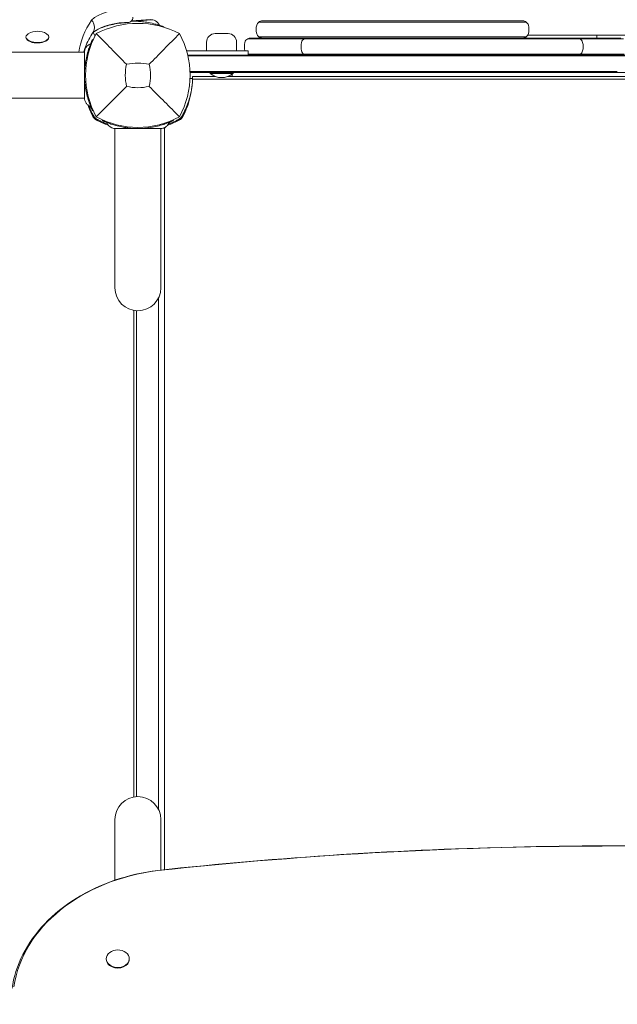
# Model space of a CAD drawing. Units: millimetres. Extents: x -3397 to 4464, y -2836 to 3705.
# Drawn here: x -749 to -333, y 686 to 1373 of the extents above; entities that cross this region are included whole.
import ezdxf

# ---------------------------------------------------------------- set-up
doc = ezdxf.new("R2010")
doc.units = ezdxf.units.MM
doc.header["$MEASUREMENT"] = 0
doc.layers.add('HAGS-Dim Plan', color=7, linetype='Continuous')
doc.dimstyles.new('HAGS - Dim Plan', dxfattribs={"dimtxt": 300, "dimasz": 200, "dimexe": 0.18, "dimexo": 0.0625, "dimgap": 150, "dimtad": 0, "dimlfac": 0.001, "dimrnd": 0.01, "dimzin": 1, "dimdsep": 46, "dimtxsty": 'Standard', "dimblk": 'HAGS - Dim Plan arrow', "dimcen": 0.1, "dimse1": 1, "dimse2": 1, "dimclrd": 1, "dimadec": 0, "dimazin": 0, "dimtfac": 1, "dimtofl": 0, "dimtmove": 0, "dimatfit": 3, "dimfxl": 1, "dimtolj": 1, "dimtzin": 0, "dimarcsym": 0})

# ---------------------------------------------------------------- blocks, each defined once
blk = doc.blocks.new('HAGS - Dim Plan arrow')
at = {"color": 1, "lineweight": 0}
blk.add_lwpolyline([(0, 0, 0, 0.35, 0), (-1, 0, 0.015, 0.015, 0)], format="xyseb", dxfattribs=at)
blk = doc.blocks.new('*D8')
at = {"layer": 'Defpoints', "color": 0, "transparency": 16777216}
for p in [(-731.97, 3705.03), (-333.5, -1539.01), (4267.42, -1539.01)]:
    blk.add_point(p, dxfattribs=at)
at = {"layer": 'HAGS-Dim Plan', "color": 1, "lineweight": -2, "transparency": 16777216}
for p, q in [((4267.42, 3505.03), (4267.42, 1747.7)), ((4267.42, -1339.01), (4267.42, 247.7))]:
    blk.add_line(p, q, dxfattribs=at)
at = {"layer": 'HAGS-Dim Plan', "color": 1, "lineweight": -2, "transparency": 16777216, "xscale": 200, "yscale": 200, "zscale": 200}
for p, rotation in [((4267.42, 3705.03), 90), ((4267.42, -1539.01), 270)]:
    blk.add_blockref('HAGS - Dim Plan arrow', p, dxfattribs=dict(at, rotation=rotation))
at = {"layer": 'HAGS-Dim Plan', "color": 0, "transparency": 16777216, "insert": (4267.42, 997.7), "char_height": 300, "attachment_point": 5, "rotation": 90}
blk.add_mtext('\\A1;5.24m', dxfattribs=at)
blk = doc.blocks.new('*D9')
at = {"layer": 'Defpoints', "color": 0, "transparency": 16777216}
for p in [(-887.72, 2192.1, 107.57), (3804.89, 2192.1), (-334.5, -199.81, 1905.73)]:
    blk.add_point(p, dxfattribs=at)
at = {"layer": 'HAGS-Dim Plan', "color": 1, "lineweight": -2, "transparency": 16777216}
for p, q in [((3804.89, 1992.1), (3804.89, 1746.14)), ((3804.89, 0.19), (3804.89, 246.14))]:
    blk.add_line(p, q, dxfattribs=at)
at = {"layer": 'HAGS-Dim Plan', "color": 1, "lineweight": -2, "transparency": 16777216, "xscale": 200, "yscale": 200, "zscale": 200}
for p, rotation in [((3804.89, 2192.1), 90), ((3804.89, -199.81), 270)]:
    blk.add_blockref('HAGS - Dim Plan arrow', p, dxfattribs=dict(at, rotation=rotation))
at = {"layer": 'HAGS-Dim Plan', "color": 0, "transparency": 16777216, "insert": (3804.89, 996.14), "char_height": 300, "attachment_point": 5, "rotation": 90}
blk.add_mtext('\\A1;2.39m', dxfattribs=at)
blk = doc.blocks.new('*D10')
at = {"layer": 'Defpoints', "color": 0, "transparency": 16777216}
for p in [(-3396.12, 998.41), (3254.35, 335.52), (3254.35, -2639.45)]:
    blk.add_point(p, dxfattribs=at)
at = {"layer": 'HAGS-Dim Plan', "color": 1, "lineweight": -2, "transparency": 16777216}
for p, q in [((-3196.12, -2639.45), (-789.93, -2639.45)), ((3054.35, -2639.45), (710.07, -2639.45))]:
    blk.add_line(p, q, dxfattribs=at)
at = {"layer": 'HAGS-Dim Plan', "color": 1, "lineweight": -2, "transparency": 16777216, "xscale": 200, "yscale": 200, "zscale": 200, "rotation": 180}
blk.add_blockref('HAGS - Dim Plan arrow', (-3396.12, -2639.45), dxfattribs=at)
at = {"layer": 'HAGS-Dim Plan', "color": 1, "lineweight": -2, "transparency": 16777216, "xscale": 200, "yscale": 200, "zscale": 200}
blk.add_blockref('HAGS - Dim Plan arrow', (3254.35, -2639.45), dxfattribs=at)
at = {"layer": 'HAGS-Dim Plan', "color": 0, "transparency": 16777216, "insert": (-39.93, -2639.45), "char_height": 300, "attachment_point": 5}
blk.add_mtext('\\A1;6.65m', dxfattribs=at)
blk = doc.blocks.new('*D11')
at = {"layer": 'Defpoints', "color": 0, "transparency": 16777216}
for p in [(-1887.02, 990.75, 284.2), (1754.35, 547.52, 106.47), (1754.35, -2201.09)]:
    blk.add_point(p, dxfattribs=at)
at = {"layer": 'HAGS-Dim Plan', "color": 1, "lineweight": -2, "transparency": 16777216}
for p, q in [((-1687.02, -2201.09), (-816.33, -2201.09)), ((1554.35, -2201.09), (683.67, -2201.09))]:
    blk.add_line(p, q, dxfattribs=at)
at = {"layer": 'HAGS-Dim Plan', "color": 1, "lineweight": -2, "transparency": 16777216, "xscale": 200, "yscale": 200, "zscale": 200, "rotation": 180}
blk.add_blockref('HAGS - Dim Plan arrow', (-1887.02, -2201.09), dxfattribs=at)
at = {"layer": 'HAGS-Dim Plan', "color": 1, "lineweight": -2, "transparency": 16777216, "xscale": 200, "yscale": 200, "zscale": 200}
blk.add_blockref('HAGS - Dim Plan arrow', (1754.35, -2201.09), dxfattribs=at)
at = {"layer": 'HAGS-Dim Plan', "color": 0, "transparency": 16777216, "insert": (-66.33, -2201.09), "char_height": 300, "attachment_point": 5}
blk.add_mtext('\\A1;3.64m', dxfattribs=at)

msp = doc.modelspace()

# ---------------------------------------------------------------- linework, layer by layer
at = {"lineweight": 0}
for p, q in [((-658.095, 1372.693), (-671.416, 1371.761)), ((-697.342, 1366.734), (-697.342, 1367.617)), ((-648.952, 1367.416), (-648.882, 1367.595)), ((-582.754, 1370.993), (-549.655, 1370.993)), ((-582.754, 1370.993), (-549.655, 1370.993)), ((-549.274, 1371.831), (-580.304, 1371.831)), ((-549.655, 1370.993), (-419.099, 1370.993)), ((-549.655, 1370.993), (-419.099, 1370.993)), ((-420.126, 1371.831), (-549.274, 1371.831)), ((-398.78, 1371.831), (-420.126, 1371.831)), ((-419.099, 1370.993), (-396.331, 1370.993)), ((-419.099, 1370.993), (-396.331, 1370.993)), ((-745, 1360.524), (-745, 1360.349)), ((-729, 1360.524), (-729, 1360.349)), ((-698.139, 1358.615), (-698.603, 1358.834)), ((-696.96, 1361.516), (-698.172, 1363.672)), ((-613.169, 1362.938), (-612.436, 1362.938)), ((-612.436, 1362.938), (-604.169, 1362.938)), ((-590.483, 1359.331), (-583.872, 1359.331)), ((-590.483, 1359.331), (-583.872, 1359.331)), ((-583.602, 1359.831), (-588.547, 1359.831)), ((-583.872, 1359.331), (-558.277, 1359.331)), ((-583.872, 1359.331), (-558.277, 1359.331)), ((-558.499, 1359.831), (-583.602, 1359.831)), ((-582.754, 1360.669), (-549.655, 1360.669)), ((-582.754, 1360.669), (-549.655, 1360.669)), ((-558.499, 1359.831), (-549.046, 1359.831)), ((-550.983, 1359.331), (-558.277, 1359.331)), ((-550.983, 1359.331), (-558.277, 1359.331)), ((-550.983, 1359.331), (-541.955, 1359.331)), ((-550.983, 1359.331), (-541.955, 1359.331)), ((-549.655, 1360.669), (-419.099, 1360.669)), ((-549.655, 1360.669), (-419.099, 1360.669)), ((-540.265, 1359.831), (-549.046, 1359.831)), ((-541.955, 1359.331), (-536.971, 1359.331)), ((-541.955, 1359.331), (-536.971, 1359.331)), ((-538.879, 1359.831), (-540.265, 1359.831)), ((-538.879, 1359.831), (-493.57, 1359.831)), ((-492.572, 1359.331), (-536.971, 1359.331)), ((-492.572, 1359.331), (-536.971, 1359.331)), ((-493.57, 1359.831), (-487.471, 1359.831)), ((-487.749, 1359.331), (-492.572, 1359.331)), ((-487.749, 1359.331), (-492.572, 1359.331)), ((-487.749, 1359.331), (-418.888, 1359.331)), ((-487.749, 1359.331), (-418.888, 1359.331)), ((-419.524, 1359.831), (-487.471, 1359.831)), ((-419.524, 1359.831), (-412.054, 1359.831)), ((-419.099, 1360.669), (-396.331, 1360.669)), ((-419.099, 1360.669), (-396.331, 1360.669)), ((-412.981, 1359.331), (-418.888, 1359.331)), ((-412.981, 1359.331), (-418.888, 1359.331)), ((-368.57, 1359.331), (-412.981, 1359.331)), ((-368.57, 1359.331), (-412.981, 1359.331)), ((-412.054, 1359.831), (-366.757, 1359.831)), ((-396.773, 1360.371), (-396.773, 1359.831)), ((-355.04, 1361.831), (-395.316, 1361.831)), ((-368.57, 1359.331), (-363.578, 1359.331)), ((-368.57, 1359.331), (-363.578, 1359.331)), ((-365.368, 1359.831), (-366.757, 1359.831)), ((-360.962, 1359.831), (-365.368, 1359.831)), ((-363.578, 1359.331), (-359.026, 1359.331)), ((-363.578, 1359.331), (-359.026, 1359.331)), ((-360.962, 1359.831), (-355.37, 1359.831)), ((-355.373, 1359.331), (-359.026, 1359.331)), ((-355.373, 1359.331), (-359.026, 1359.331)), ((-355.373, 1359.331), (-334.346, 1359.331)), ((-355.373, 1359.331), (-334.346, 1359.331)), ((-334.836, 1359.831), (-355.37, 1359.831)), ((-355.04, 1361.831), (-347.206, 1361.831)), ((-336.155, 1361.831), (-347.206, 1361.831)), ((-347.206, 1361.831), (-347.206, 1359.831)), ((-332.979, 1361.831), (-336.155, 1361.831)), ((-330.547, 1359.831), (-334.836, 1359.831)), ((-334.346, 1359.331), (-328.611, 1359.331)), ((-334.346, 1359.331), (-328.611, 1359.331)), ((-175.559, 1361.831), (-332.979, 1361.831)), ((-743.437, 1358.099), (-743.775, 1358.352)), ((-730.563, 1358.099), (-730.225, 1358.352)), ((-619.169, 1350.831), (-619.169, 1356.938)), ((-598.169, 1350.831), (-598.169, 1356.938)), ((-745.195, 1350), (-815.195, 1350)), ((-745.195, 1350), (-704.189, 1350)), ((-590.718, 1350.831), (-632.982, 1350.831)), ((-626.18, 1347.831), (-632.187, 1347.831)), ((-614.769, 1347.331), (-632.071, 1347.331)), ((-614.769, 1347.331), (-632.071, 1347.331)), ((-614.769, 1347.831), (-626.18, 1347.831)), ((-614.769, 1347.831), (-333.462, 1347.831)), ((-614.769, 1347.331), (-332.986, 1347.331)), ((-614.769, 1347.331), (-332.986, 1347.331)), ((-590.12, 1350.831), (-590.718, 1350.831)), ((-590.12, 1347.831), (-590.12, 1350.831)), ((-590.12, 1348.669), (-583.944, 1348.669)), ((-590.12, 1348.669), (-583.944, 1348.669)), ((-583.944, 1348.669), (-558.218, 1348.669)), ((-583.944, 1348.669), (-558.218, 1348.669)), ((-551.496, 1348.669), (-558.218, 1348.669)), ((-551.496, 1348.669), (-558.218, 1348.669)), ((-551.496, 1348.669), (-542.403, 1348.669)), ((-551.496, 1348.669), (-542.403, 1348.669)), ((-542.403, 1348.669), (-536.466, 1348.669)), ((-542.403, 1348.669), (-536.466, 1348.669)), ((-492.307, 1348.669), (-536.466, 1348.669)), ((-492.307, 1348.669), (-536.466, 1348.669)), ((-487.822, 1348.669), (-492.307, 1348.669)), ((-487.822, 1348.669), (-492.307, 1348.669)), ((-487.822, 1348.669), (-418.719, 1348.669)), ((-487.822, 1348.669), (-418.719, 1348.669)), ((-413.227, 1348.669), (-418.719, 1348.669)), ((-413.227, 1348.669), (-418.719, 1348.669)), ((-369.051, 1348.669), (-413.227, 1348.669)), ((-369.051, 1348.669), (-413.227, 1348.669)), ((-369.051, 1348.669), (-363.104, 1348.669)), ((-369.051, 1348.669), (-363.104, 1348.669)), ((-363.104, 1348.669), (-358.513, 1348.669)), ((-363.104, 1348.669), (-358.513, 1348.669)), ((-355.374, 1348.669), (-358.513, 1348.669)), ((-355.374, 1348.669), (-358.513, 1348.669)), ((-355.374, 1348.669), (-334.215, 1348.669)), ((-355.374, 1348.669), (-334.215, 1348.669)), ((-334.215, 1348.669), (-328.098, 1348.669)), ((-334.215, 1348.669), (-328.098, 1348.669)), ((-325.788, 1347.831), (-333.462, 1347.831)), ((-326.355, 1347.331), (-332.986, 1347.331)), ((-326.355, 1347.331), (-332.986, 1347.331)), ((-614.769, 1336.53), (-630.622, 1336.53)), ((-614.769, 1336.53), (-630.622, 1336.53)), ((-630.616, 1331.612), (-628.827, 1331.536)), ((-614.769, 1335.831), (-630.596, 1335.831)), ((-612.925, 1333), (-629, 1333)), ((-616.269, 1335.831), (-616.669, 1335.431)), ((-616.669, 1335.431), (-614.945, 1335.431)), ((-616.669, 1335.431), (-616.669, 1335.233)), ((-616.669, 1335.233), (-614.945, 1335.233)), ((-614.945, 1335.431), (-600.669, 1335.431)), ((-614.945, 1335.233), (-600.669, 1335.233)), ((-614.769, 1336.53), (-332.907, 1336.53)), ((-614.769, 1336.53), (-332.907, 1336.53)), ((-614.769, 1335.831), (-333.462, 1335.831)), ((-103.125, 1333), (-604.413, 1333)), ((-601.273, 1334.739), (-601.273, 1333)), ((-601.069, 1335.831), (-600.669, 1335.431)), ((-600.669, 1335.431), (-600.669, 1335.233)), ((-325.788, 1335.831), (-333.462, 1335.831)), ((-57.915, 1331.074), (-628.849, 1331.074)), ((-57.915, 1331.074), (-628.849, 1331.074)), ((-815.195, 1318), (-745.195, 1318)), ((-745.195, 1318), (-704.189, 1318)), ((-701.939, 1318), (-701.938, 1318)), ((-698.139, 1309.385), (-698.603, 1309.166)), ((-691.615, 1302.861), (-691.834, 1302.397)), ((-651, 1299.061), (-651, 1299.062)), ((-648.918, 1297), (-649.53, 1297)), ((-648.525, 1297), (-648.918, 1297)), ((-648.525, 780.293), (-648.525, 1297)), ((-647.5, 1297.954), (-648.237, 1297.268)), ((-645.688, 1299.641), (-646.428, 1298.952)), ((-645.834, 1299.798), (-645.688, 1299.641)), ((-642.385, 1302.861), (-642.166, 1302.397)), ((-683, 1255.805), (-683, 1296.811)), ((-651, 1255.805), (-651, 1296.811)), ((-683, 1255.805), (-683, 1185.805)), ((-651, 1185.805), (-651, 1255.805)), ((-652.517, 1179.006), (-652.517, 821.994)), ((-669.926, 830.925), (-669.926, 1170.075)), ((-669.926, 830.925), (-669.926, 1170.075)), ((-668, 831.164), (-668, 1169.836)), ((-683, 815.195), (-683, 772.957)), ((-651, 780.029), (-651, 815.195)), ((-689, 718.218), (-689, 717.834)), ((-673, 718.218), (-673, 717.834))]:
    msp.add_line(p, q, dxfattribs=at)
for centre, radius, start, end in [((-667, 1307.59), 62.49, 62.38844, 117.61156), ((-572.558, 1365.831), 12, 165.522489, 194.477514), ((-580.304, 1367.831), 4, 127.761245, 165.522489), ((-580.304, 1367.831), 4, 90.000002, 127.761245), ((-398.78, 1367.831), 4, 52.238758, 90.000002), ((-398.78, 1367.831), 4, 14.477514, 52.238758), ((-406.526, 1365.831), 12, 345.522489, 14.477514), ((-737, 1352.439), 12.159, 58.530085, 121.469918), ((-643.544, 1334), 59.887, 151.078133, 208.921867), ((-690.456, 1334), 59.887, -28.921867, 28.921867), ((-613.169, 1356.938), 6, 90.000002, 180.000002), ((-604.169, 1356.938), 6, 0.000002, 90.000002), ((-588.547, 1355.831), 4, 118.955026, 165.522489), ((-588.547, 1355.831), 4, 90.000002, 118.955026), ((-580.304, 1363.831), 4, 194.477514, 232.238758), ((-580.304, 1363.831), 4, 232.238758, 270.000002), ((-549.046, 1355.831), 4, 118.955026, 165.522489), ((-549.046, 1355.831), 4, 90.000002, 118.955026), ((-398.78, 1363.831), 4, 270.000002, 307.761245), ((-398.78, 1363.831), 4, 307.761245, 345.522489), ((-360.962, 1355.831), 4, 61.044977, 90.000002), ((-360.962, 1355.831), 4, 14.477514, 61.044977), ((-580.801, 1353.831), 12, 165.522489, 194.477514), ((-541.3, 1353.831), 12, 165.522489, 194.477514), ((-368.708, 1353.831), 12, 345.522489, 14.477514), ((-588.547, 1351.831), 4, 246.840458, 270.000002), ((-549.046, 1351.831), 4, 194.477514, 232.238758), ((-549.046, 1351.831), 4, 232.238758, 270.000002), ((-360.962, 1351.831), 4, 270.000002, 307.761245), ((-360.962, 1351.831), 4, 307.761245, 345.522489), ((-643.544, 1334), 32.236, 166.504031, 194.035879), ((-667, 1307.59), 34.839, 76.909692, 103.090308), ((-690.456, 1334), 32.236, 345.964121, 13.495969), ((-608.669, 1344.39), 12.159, 228.857775, 311.142228), ((-667, 1357.456), 32.236, 255.964121, 284.035879), ((-686.993, 1332.09), 58, 332.327716, 354.392117), ((-647.007, 1332.09), 58, 198.916107, 207.672285), ((-693.059, 1307.941), 6, 207.672285, 242.327716), ((-667, 1357.456), 59.887, 241.078133, 298.921867), ((-640.941, 1307.941), 6, 297.672285, 332.327716), ((-668.91, 1353.993), 58, 242.327716, 251.11528), ((-665.09, 1353.993), 58, 288.991221, 297.672285), ((-667, 1185.805), 16, 180.000002, 360.000002), ((-667, 815.195), 16, 0.000001, 180.000001)]:
    msp.add_arc(centre, radius, start, end, dxfattribs=at)
for centre, major_axis, start_param, end_param in [((-671.218, 1365.988), (-31.132, 0), -1.5280017, -0.4498702), ((-671.218, 1365.988), (-31.132, 0), -1.5280017, -0.4498702), ((-506.048, 1343.867), (-202.503, 0), -0.3042081, -0.0645579), ((-506.048, 1343.867), (-202.503, 0), -0.3042081, -0.0645579), ((-671.218, 1356.364), (-31.132, 0), -1.5280017, -0.5606177), ((-671.218, 1356.364), (-31.132, 0), -1.5280017, -0.5606177)]:
    msp.add_ellipse(centre, major_axis=major_axis, ratio=0.4694716, start_param=start_param, end_param=end_param, dxfattribs=at)
at = {"lineweight": 0, "extrusion": (0, 0, -1)}
for centre, major_axis, ratio, start_param, end_param in [((-737, 1360.524), (-8, 0), 0.4694716, -1.0821041, 0.6543), ((-737, 1360.349), (-8, 0), 0.4694716, -1.0821041, 0), ((-737, 1360.524), (8, 0), 0.4694716, -0.6543, 2.0594885), ((-737, 1360.349), (8, 0), 0.4694716, 0, 2.0594885), ((-737, 1359.996), (-7.6, 0), 0.4694716, -1.0821041, -0.5606177), ((-737, 1359.996), (-7.6, 0), 0.4694716, -2.580975, -1.0821041), ((-333.345, -964.078), (2298.658, 0), 0.7660444, -1.7103134, -1.4312793), ((-333.345, -964.078), (2298.658, 0), 0.7660444, -1.7103134, -1.4312793), ((-633.632, 688.59), (-120.487, 0), 0.7660444, 0.1088868, 1.4092804), ((-633.632, 688.59), (-120.487, 0), 0.7660444, 0.1088868, 1.4092804), ((-681, 718.218), (8, 0), 0.7660444, -2.3561945, 3.9269908), ((-681, 717.834), (8, 0), 0.7660444, 0, 3.1415927)]:
    msp.add_ellipse(centre, major_axis=major_axis, ratio=ratio, start_param=start_param, end_param=end_param, dxfattribs=at)
at = {"lineweight": 0}
for points, knots in [([(-699.253, 1372.344), (-698.659, 1371.67), (-698.185, 1370.915), (-697.527, 1369.319), (-697.352, 1368.493), (-697.342, 1367.664), (-697.342, 1367.64), (-697.342, 1367.617)], [-16.5510164, -16.5510164, -16.5510164, -16.5510164, -13.8424989, -13.8424989, -11.1122033, -11.1122033, -11.0327094, -11.0327094, -11.0327094, -11.0327094]), ([(-670.5, 1374.384), (-670.5, 1373.813), (-670.589, 1373.299), (-670.95, 1372.327), (-671.241, 1371.908), (-671.878, 1371.321), (-672.2, 1371.118), (-672.55, 1370.967)], [-13.0591042, -13.0591042, -13.0591042, -13.0591042, -11.1022563, -11.1022563, -8.8453105, -8.8453105, -7.0516179, -7.0516179, -7.0516179, -7.0516179]), ([(-671.566, 1371.609), (-671.386, 1371.621), (-671.207, 1371.634), (-671.029, 1371.646), (-670.702, 1371.669), (-670.378, 1371.692), (-670.057, 1371.714), (-669.737, 1371.736), (-669.421, 1371.759), (-669.11, 1371.78), (-668.799, 1371.802), (-668.494, 1371.823), (-668.195, 1371.844), (-667.595, 1371.886), (-667.017, 1371.927), (-666.461, 1371.966), (-666.183, 1371.985), (-665.911, 1372.004), (-665.644, 1372.023), (-665.376, 1372.041), (-665.114, 1372.06), (-664.859, 1372.078), (-664.604, 1372.095), (-664.356, 1372.113), (-664.117, 1372.129), (-663.877, 1372.146), (-663.646, 1372.162), (-663.423, 1372.178), (-662.977, 1372.209), (-662.563, 1372.238), (-662.179, 1372.265), (-661.796, 1372.292), (-661.444, 1372.316), (-661.121, 1372.339)], [0, 0, 0, 0, 0.000560094, 0.000560094, 0.000560094, 0.001587247, 0.001587247, 0.001587247, 0.002614401, 0.002614401, 0.002614401, 0.003641555, 0.003641555, 0.003641555, 0.005695862, 0.005695862, 0.005695862, 0.006723016, 0.006723016, 0.006723016, 0.007750169, 0.007750169, 0.007750169, 0.008777323, 0.008777323, 0.008777323, 0.009804477, 0.009804477, 0.009804477, 0.011858784, 0.011858784, 0.011858784, 0.013913091, 0.013913091, 0.013913091, 0.013913091]), ([(-661.121, 1372.339), (-660.646, 1372.372), (-660.221, 1372.402), (-659.849, 1372.428), (-659.663, 1372.441), (-659.49, 1372.453), (-659.331, 1372.464), (-659.172, 1372.475), (-659.027, 1372.485), (-658.897, 1372.494), (-658.832, 1372.499), (-658.77, 1372.503), (-658.713, 1372.507), (-658.655, 1372.511), (-658.602, 1372.515), (-658.553, 1372.519), (-658.454, 1372.525), (-658.372, 1372.531), (-658.305, 1372.536), (-658.174, 1372.545), (-658.107, 1372.55), (-658.107, 1372.55)], [0, 0, 0, 0, 0.003052742, 0.003052742, 0.003052742, 0.004579112, 0.004579112, 0.004579112, 0.006105483, 0.006105483, 0.006105483, 0.006869121, 0.006869121, 0.006869121, 0.007631854, 0.007631854, 0.007631854, 0.009158225, 0.009158225, 0.009158225, 0.012201497, 0.012201497, 0.012201497, 0.012201497]), ([(-658.107, 1372.55), (-657.859, 1372.567), (-657.608, 1372.569), (-657.115, 1372.542), (-656.871, 1372.513), (-656.002, 1372.358), (-655.386, 1372.141), (-654.26, 1371.53), (-653.738, 1371.126), (-653.013, 1370.349), (-652.759, 1370.01), (-652.543, 1369.651)], [0, 0, 0, 0, 0.7469294, 0.7469294, 1.4825025, 1.4825025, 3.3936307, 3.3936307, 5.3247357, 5.3247357, 6.5816496, 6.5816496, 6.5816496, 6.5816496]), ([(-697.342, 1366.734), (-697.342, 1365.931), (-697.507, 1365.167), (-697.93, 1364.267), (-698.048, 1364.058), (-698.18, 1363.86)], [-11.0325223, -11.0325223, -11.0325223, -11.0325223, -8.3051227, -8.3051227, -7.4333889, -7.4333889, -7.4333889, -7.4333889]), ([(-674.203, 1370.61), (-676.202, 1370.524), (-678.18, 1370.352), (-682.012, 1369.845), (-683.865, 1369.509), (-687.366, 1368.698), (-689.014, 1368.221), (-692.026, 1367.162), (-693.39, 1366.58), (-695.765, 1365.37), (-696.775, 1364.741), (-697.585, 1364.136)], [4.80355304, 4.80355304, 4.80355304, 4.80355304, 4.98735596, 4.98735596, 5.17115888, 5.17115888, 5.35496179, 5.35496179, 5.53876471, 5.53876471, 5.72256762, 5.72256762, 5.72256762, 5.72256762]), ([(-672.55, 1370.967), (-672.795, 1370.861), (-673.053, 1370.78), (-673.603, 1370.66), (-673.899, 1370.623), (-674.203, 1370.61)], [-7.0516179, -7.0516179, -7.0516179, -7.0516179, -5.7992231, -5.7992231, -4.4718016, -4.4718016, -4.4718016, -4.4718016]), ([(-671.626, 1371.554), (-670.899, 1371.574), (-670.17, 1371.581), (-669.44, 1371.574), (-668.669, 1371.566), (-667.896, 1371.543), (-667.122, 1371.505), (-666.735, 1371.486), (-666.347, 1371.463), (-665.96, 1371.436), (-665.766, 1371.422), (-665.573, 1371.408), (-665.379, 1371.392), (-665.282, 1371.384), (-665.185, 1371.376), (-665.088, 1371.368), (-665.04, 1371.364), (-664.991, 1371.36), (-664.943, 1371.356), (-664.919, 1371.353), (-664.894, 1371.351), (-664.87, 1371.349), (-664.858, 1371.348), (-664.846, 1371.347), (-664.834, 1371.346), (-664.822, 1371.345), (-664.807, 1371.343), (-664.798, 1371.343), (-663.586, 1371.234), (-662.23, 1371.074), (-660.737, 1370.832), (-659.245, 1370.591), (-657.615, 1370.268), (-655.862, 1369.827)], [-0.43413992, -0.43413992, -0.43413992, -0.43413992, -0.375, -0.375, -0.375, -0.3125, -0.3125, -0.3125, -0.28125, -0.28125, -0.28125, -0.265625, -0.265625, -0.265625, -0.2578125, -0.2578125, -0.2578125, -0.25390625, -0.25390625, -0.25390625, -0.25195312, -0.25195312, -0.25195312, -0.25097656, -0.25097656, -0.25097656, -0.25, -0.25, -0.25, -0.125, -0.125, -0.125, 0, 0, 0, 0]), ([(-655.862, 1369.827), (-655.339, 1369.695), (-654.829, 1369.56), (-653.868, 1369.29), (-653.418, 1369.157), (-652.01, 1368.726), (-651.325, 1368.49), (-650.505, 1368.203), (-650.228, 1368.103), (-649.806, 1367.948), (-649.646, 1367.888), (-649.325, 1367.767), (-649.198, 1367.718), (-648.982, 1367.634), (-648.919, 1367.61), (-648.882, 1367.595)], [-1.2959623, -1.2959623, -1.2959623, -1.2959623, -1.1552482, -1.1552482, -1.0208715, -1.0208715, -0.7129117, -0.7129117, -0.524372, -0.524372, -0.383076, -0.383076, -0.1968275, -0.1968275, 0, 0, 0, 0]), ([(-652.543, 1369.651), (-652.376, 1369.373), (-652.161, 1369.119), (-651.671, 1368.703), (-651.392, 1368.533), (-651.06, 1368.399), (-651.024, 1368.385), (-650.98, 1368.369), (-650.973, 1368.367), (-650.965, 1368.364), (-650.963, 1368.363), (-650.962, 1368.363), (-650.961, 1368.363), (-650.96, 1368.362), (-650.96, 1368.362), (-650.959, 1368.362), (-650.959, 1368.362), (-650.958, 1368.362), (-650.958, 1368.361), (-650.957, 1368.361), (-650.957, 1368.361), (-650.956, 1368.361), (-650.956, 1368.361), (-650.956, 1368.361), (-650.956, 1368.361), (-650.956, 1368.361)], [0, 0, 0, 0, 0.9728648, 0.9728648, 1.9281652, 1.9281652, 2.0461527, 2.0461527, 2.0682743, 2.0682743, 2.0724265, 2.0724265, 2.0739291, 2.0739291, 2.0754393, 2.0754393, 2.0769647, 2.0769647, 2.0784806, 2.0784806, 2.0845858, 2.0845858, 2.1326659, 2.1326659, 2.1463278, 2.1463278, 2.1463278, 2.1463278]), ([(-698.18, 1363.86), (-699.309, 1362.169), (-700.32, 1360.475), (-702.108, 1357.089), (-702.885, 1355.397), (-704.034, 1352.471), (-704.459, 1351.234), (-704.823, 1350)], [5.97939767, 5.97939767, 5.97939767, 5.97939767, 6.04015519, 6.04015519, 6.10091272, 6.10091272, 6.14549096, 6.14549096, 6.14549096, 6.14549096]), ([(-701.316, 1352.028), (-701.148, 1352.54), (-700.977, 1353.039), (-700.641, 1353.979), (-700.478, 1354.419), (-699.949, 1355.793), (-699.666, 1356.46), (-699.322, 1357.258), (-699.203, 1357.527), (-699.019, 1357.938), (-698.948, 1358.093), (-698.805, 1358.405), (-698.747, 1358.528), (-698.649, 1358.737), (-698.62, 1358.799), (-698.603, 1358.834)], [-1.2959623, -1.2959623, -1.2959623, -1.2959623, -1.1552482, -1.1552482, -1.0208715, -1.0208715, -0.7129117, -0.7129117, -0.524372, -0.524372, -0.383076, -0.383076, -0.1968275, -0.1968275, 0, 0, 0, 0]), ([(-697.585, 1364.136), (-697.681, 1364.063), (-697.775, 1363.992), (-697.957, 1363.849), (-698.045, 1363.778), (-698.216, 1363.637), (-698.298, 1363.567), (-698.412, 1363.468), (-698.445, 1363.439), (-698.478, 1363.409)], [5.722567624, 5.722567624, 5.722567624, 5.722567624, 5.744497067, 5.744497067, 5.766426509, 5.766426509, 5.788355952, 5.788355952, 5.797750324, 5.797750324, 5.797750324, 5.797750324]), ([(-674.891, 1341.523), (-678.449, 1345.107), (-682.302, 1349.021), (-689.066, 1355.912), (-692.63, 1359.553), (-695.962, 1362.962)], [0, 0, 0, 0, 18.5597108, 18.5597108, 37.3683707, 37.3683707, 37.3683707, 37.3683707]), ([(-704.189, 1350), (-704.187, 1350.482), (-704.125, 1350.975), (-703.851, 1352.064), (-703.592, 1352.664), (-702.904, 1353.744), (-702.464, 1354.237), (-701.638, 1354.906), (-701.283, 1355.136), (-700.909, 1355.326)], [0.0220723, 0.0220723, 0.0220723, 0.0220723, 1.4796716, 1.4796716, 3.3907998, 3.3907998, 5.3219048, 5.3219048, 6.5788187, 6.5788187, 6.5788187, 6.5788187]), ([(-701.316, 1315.972), (-702.266, 1318.879), (-702.986, 1321.859), (-703.467, 1324.876), (-703.707, 1326.385), (-703.888, 1327.902), (-704.008, 1329.425), (-704.129, 1330.947), (-704.189, 1332.47), (-704.189, 1334), (-704.189, 1335.529), (-704.128, 1337.066), (-704.006, 1338.604), (-703.945, 1339.373), (-703.868, 1340.143), (-703.776, 1340.912), (-703.729, 1341.297), (-703.679, 1341.682), (-703.625, 1342.066), (-703.598, 1342.258), (-703.57, 1342.451), (-703.541, 1342.643), (-703.527, 1342.739), (-703.512, 1342.835), (-703.497, 1342.931), (-703.49, 1342.979), (-703.482, 1343.027), (-703.474, 1343.075), (-703.471, 1343.099), (-703.467, 1343.123), (-703.463, 1343.147), (-703.461, 1343.159), (-703.459, 1343.171), (-703.457, 1343.183), (-703.455, 1343.195), (-703.453, 1343.21), (-703.451, 1343.219), (-703.258, 1344.42), (-703.004, 1345.762), (-702.659, 1347.234), (-702.314, 1348.706), (-701.878, 1350.309), (-701.316, 1352.028)], [-1, -1, -1, -1, -0.75, -0.75, -0.75, -0.625, -0.625, -0.625, -0.5, -0.5, -0.5, -0.375, -0.375, -0.375, -0.3125, -0.3125, -0.3125, -0.28125, -0.28125, -0.28125, -0.265625, -0.265625, -0.265625, -0.2578125, -0.2578125, -0.2578125, -0.2539062, -0.2539062, -0.2539062, -0.2519531, -0.2519531, -0.2519531, -0.2509766, -0.2509766, -0.2509766, -0.25, -0.25, -0.25, -0.125, -0.125, -0.125, 0, 0, 0, 0]), ([(-700.909, 1355.326), (-700.62, 1355.473), (-700.352, 1355.67), (-699.902, 1356.129), (-699.714, 1356.396), (-699.557, 1356.718), (-699.54, 1356.753), (-699.521, 1356.796), (-699.518, 1356.803), (-699.514, 1356.812), (-699.513, 1356.816), (-699.51, 1356.822), (-699.511, 1356.819), (-699.511, 1356.819), (-699.511, 1356.819), (-699.511, 1356.819)], [0, 0, 0, 0, 0.9728646, 0.9728646, 1.9281649, 1.9281649, 2.0461525, 2.0461525, 2.068274, 2.068274, 2.0768478, 2.0768478, 2.1041187, 2.1041187, 2.1459294, 2.1459294, 2.1459294, 2.1459294]), ([(-699.511, 1356.819), (-699.511, 1356.82), (-699.511, 1356.819), (-699.511, 1356.819), (-699.511, 1356.819), (-699.511, 1356.819)], [2.082664354, 2.082664354, 2.082664354, 2.082664354, 2.104118718, 2.104118718, 2.145919153, 2.145919153, 2.145919153, 2.145919153]), ([(-704.189, 1346.956), (-704.189, 1347.432), (-704.189, 1347.858), (-704.189, 1348.231), (-704.189, 1348.418), (-704.189, 1348.591), (-704.189, 1348.75), (-704.189, 1348.91), (-704.189, 1349.055), (-704.189, 1349.186), (-704.189, 1349.251), (-704.189, 1349.313), (-704.189, 1349.371), (-704.189, 1349.428), (-704.189, 1349.482), (-704.189, 1349.531), (-704.189, 1349.63), (-704.189, 1349.713), (-704.189, 1349.779), (-704.189, 1349.844), (-704.189, 1349.893), (-704.189, 1349.926)], [0, 0, 0, 0, 0.003052742, 0.003052742, 0.003052742, 0.004579112, 0.004579112, 0.004579112, 0.006105483, 0.006105483, 0.006105483, 0.006869121, 0.006869121, 0.006869121, 0.007631854, 0.007631854, 0.007631854, 0.009158225, 0.009158225, 0.009158225, 0.010646936, 0.010646936, 0.010646936, 0.010646936]), ([(-704.189, 1334), (-704.189, 1334.169), (-704.189, 1334.513), (-704.189, 1335.192), (-704.189, 1336.035), (-704.189, 1337.028), (-704.189, 1338.002), (-704.189, 1338.954), (-704.189, 1340.176), (-704.189, 1341.335), (-704.189, 1342.428), (-704.189, 1343.215), (-704.189, 1343.962), (-704.189, 1344.888), (-704.189, 1345.926), (-704.189, 1346.633), (-704.189, 1346.956)], [0, 0, 0, 0, 0.000513652, 0.001027304, 0.002054608, 0.003081912, 0.004109216, 0.00513652, 0.006163823, 0.008218431, 0.009245735, 0.010273039, 0.011300343, 0.012327647, 0.014382255, 0.016436863, 0.016436863, 0.016436863, 0.016436863]), ([(-704.189, 1321.044), (-704.189, 1321.691), (-704.189, 1322.471), (-704.189, 1323.366), (-704.189, 1323.813), (-704.189, 1324.29), (-704.189, 1324.798), (-704.189, 1325.305), (-704.189, 1325.846), (-704.189, 1326.408), (-704.189, 1327.534), (-704.189, 1328.735), (-704.189, 1330.008), (-704.189, 1331.281), (-704.189, 1332.633), (-704.189, 1334)], [-1, -1, -1, -1, -0.75, -0.75, -0.75, -0.625, -0.625, -0.625, -0.5, -0.5, -0.5, -0.25, -0.25, -0.25, 0, 0, 0, 0]), ([(-636.372, 1305.25), (-636.244, 1305.475), (-636.129, 1305.681), (-636.026, 1305.868), (-636, 1305.915), (-635.975, 1305.96), (-635.951, 1306.005), (-635.926, 1306.049), (-635.897, 1306.102), (-635.87, 1306.152), (-635.815, 1306.253), (-635.76, 1306.354), (-635.706, 1306.455), (-635.491, 1306.856), (-635.279, 1307.261), (-635.073, 1307.667), (-634.661, 1308.479), (-634.271, 1309.295), (-633.905, 1310.109), (-633.538, 1310.924), (-633.193, 1311.74), (-632.873, 1312.547), (-632.553, 1313.354), (-632.257, 1314.154), (-631.982, 1314.947), (-631.433, 1316.532), (-630.981, 1318.059), (-630.606, 1319.515), (-630.232, 1320.971), (-629.943, 1322.329), (-629.715, 1323.582), (-629.487, 1324.835), (-629.324, 1325.96), (-629.204, 1326.95), (-629.083, 1327.941), (-629.006, 1328.779), (-628.952, 1329.463), (-628.925, 1329.805), (-628.905, 1330.105), (-628.889, 1330.364), (-628.873, 1330.622), (-628.861, 1330.839), (-628.852, 1331.013), (-628.843, 1331.187), (-628.837, 1331.317), (-628.833, 1331.405), (-628.832, 1331.427), (-628.831, 1331.446), (-628.83, 1331.462), (-628.83, 1331.479), (-628.829, 1331.492), (-628.829, 1331.503), (-628.828, 1331.512), (-628.828, 1331.518), (-628.828, 1331.523), (-628.828, 1331.524), (-628.828, 1331.525), (-628.828, 1331.526), (-628.828, 1331.526), (-628.828, 1331.527), (-628.828, 1331.528), (-628.828, 1331.528), (-628.828, 1331.528), (-628.828, 1331.528), (-628.827, 1331.532), (-628.827, 1331.535), (-628.827, 1331.536)], [0, 0, 0, 0, 0.015625, 0.015625, 0.015625, 0.0195312, 0.0195312, 0.0195312, 0.0234375, 0.0234375, 0.0234375, 0.03125, 0.03125, 0.03125, 0.0625, 0.0625, 0.0625, 0.125, 0.125, 0.125, 0.1875, 0.1875, 0.1875, 0.25, 0.25, 0.25, 0.375, 0.375, 0.375, 0.5, 0.5, 0.5, 0.625, 0.625, 0.625, 0.75, 0.75, 0.75, 0.8125, 0.8125, 0.8125, 0.875, 0.875, 0.875, 0.9375, 0.9375, 0.9375, 0.953125, 0.953125, 0.953125, 0.96875, 0.96875, 0.96875, 0.9804688, 0.9804688, 0.9804688, 0.9824219, 0.9824219, 0.9824219, 0.9838867, 0.9838867, 0.9838867, 0.984375, 0.984375, 0.984375, 1, 1, 1, 1]), ([(-629, 1333), (-629, 1333), (-628.998, 1332.91), (-628.995, 1332.596), (-628.993, 1332.428), (-628.993, 1332.22)], [0, 0, 0, 0, 0.28260313, 0.28260313, 0.46774251, 0.46774251, 0.46774251, 0.46774251]), ([(-628.993, 1332.22), (-628.993, 1332.191), (-628.993, 1332.159), (-628.993, 1331.977), (-628.993, 1331.776), (-628.995, 1331.543)], [0.12471728, 0.12471728, 0.12471728, 0.12471728, 0.15068485, 0.15068485, 0.25916173, 0.25916173, 0.25916173, 0.25916173]), ([(-674.818, 1326.182), (-678.36, 1322.64), (-682.239, 1318.761), (-689.017, 1311.983), (-692.609, 1308.391), (-695.962, 1305.038)], [0, 0, 0, 0, 18.4588757, 18.4588757, 37.2363574, 37.2363574, 37.2363574, 37.2363574]), ([(-659.182, 1326.182), (-655.64, 1322.64), (-651.761, 1318.761), (-644.983, 1311.983), (-641.391, 1308.391), (-638.038, 1305.038)], [0, 0, 0, 0, 18.4593015, 18.4593015, 37.2363631, 37.2363631, 37.2363631, 37.2363631]), ([(-704.189, 1318.074), (-704.189, 1318.091), (-704.189, 1318.112), (-704.189, 1318.137), (-704.189, 1318.163), (-704.189, 1318.193), (-704.189, 1318.227), (-704.189, 1318.261), (-704.189, 1318.299), (-704.189, 1318.341), (-704.189, 1318.384), (-704.189, 1318.43), (-704.189, 1318.48), (-704.189, 1318.58), (-704.189, 1318.695), (-704.189, 1318.825), (-704.189, 1318.955), (-704.189, 1319.099), (-704.189, 1319.257), (-704.189, 1319.416), (-704.189, 1319.588), (-704.189, 1319.773), (-704.189, 1320.144), (-704.189, 1320.568), (-704.189, 1321.044)], [0.013750683, 0.013750683, 0.013750683, 0.013750683, 0.014500522, 0.014500522, 0.014500522, 0.015263708, 0.015263708, 0.015263708, 0.016027107, 0.016027107, 0.016027107, 0.016790078, 0.016790078, 0.016790078, 0.018316449, 0.018316449, 0.018316449, 0.019842918, 0.019842918, 0.019842918, 0.021369191, 0.021369191, 0.021369191, 0.024421932, 0.024421932, 0.024421932, 0.024421932]), ([(-700.909, 1312.674), (-701.487, 1312.968), (-702.024, 1313.362), (-702.923, 1314.281), (-703.299, 1314.814), (-703.859, 1315.959), (-704.049, 1316.584), (-704.17, 1317.476), (-704.188, 1317.739), (-704.189, 1318)], [0, 0, 0, 0, 1.9457027, 1.9457027, 3.856304, 3.856304, 5.7681655, 5.7681655, 6.553966, 6.553966, 6.553966, 6.553966]), ([(-698.603, 1309.166), (-698.608, 1309.177), (-698.626, 1309.214), (-698.689, 1309.347), (-698.732, 1309.439), (-698.901, 1309.803), (-699.063, 1310.154), (-699.326, 1310.752), (-699.388, 1310.894), (-699.583, 1311.347), (-699.723, 1311.68), (-699.984, 1312.317), (-700.1, 1312.606), (-700.264, 1313.027), (-700.311, 1313.148), (-700.486, 1313.606), (-700.637, 1314.01), (-700.958, 1314.904), (-701.143, 1315.443), (-701.316, 1315.972)], [-1.1456581, -1.1456581, -1.1456581, -1.1456581, -1.0203441, -1.0203441, -0.899871, -0.899871, -0.6629485, -0.6629485, -0.5947741, -0.5947741, -0.4579421, -0.4579421, -0.3549047, -0.3549047, -0.3148904, -0.3148904, -0.1770399, -0.1770399, 0, 0, 0, 0]), ([(-701.251, 1312.862), (-700.807, 1311.724), (-700.319, 1310.579), (-699.458, 1308.728), (-699.114, 1308.027), (-698.574, 1306.979), (-698.39, 1306.632), (-698.115, 1306.124), (-698.019, 1305.949), (-697.835, 1305.617), (-697.73, 1305.43), (-697.628, 1305.25)], [-0.92943093, -0.92943093, -0.92943093, -0.92943093, -0.50949293, -0.50949293, -0.25159147, -0.25159147, -0.12208273, -0.12208273, -0.06222478, -0.06222478, 0, 0, 0, 0]), ([(-699.511, 1311.181), (-699.511, 1311.181), (-699.508, 1311.172), (-699.512, 1311.183), (-699.512, 1311.183), (-699.513, 1311.184), (-699.513, 1311.184), (-699.513, 1311.184), (-699.513, 1311.184), (-699.513, 1311.186), (-699.514, 1311.187), (-699.593, 1311.37), (-699.691, 1311.547), (-700.084, 1312.112), (-700.474, 1312.453), (-700.909, 1312.674)], [0.4719007, 0.4719007, 0.4719007, 0.4719007, 0.5409602, 0.5409602, 0.5420803, 0.5420803, 0.5426367, 0.5426367, 0.5437525, 0.5437525, 0.5474972, 0.5474972, 1.1458616, 1.1458616, 2.6107758, 2.6107758, 2.6107758, 2.6107758]), ([(-698.951, 1306.287), (-698.777, 1306.333), (-698.621, 1306.375), (-698.382, 1306.438), (-698.297, 1306.461), (-698.297, 1306.461)], [-1.09101903, -1.09101903, -1.09101903, -1.09101903, -1.00991129, -1.00991129, -0.89978313, -0.89978313, -0.89978313, -0.89978313]), ([(-697.628, 1305.25), (-697.407, 1304.861), (-697.134, 1304.502), (-696.736, 1304.104), (-696.654, 1304.027), (-696.452, 1303.851), (-696.33, 1303.754), (-696.058, 1303.558), (-695.907, 1303.461), (-695.75, 1303.372)], [-0.27182165, -0.27182165, -0.27182165, -0.27182165, -0.13526343, -0.13526343, -0.10094555, -0.10094555, -0.05399963, -0.05399963, 0, 0, 0, 0]), ([(-638.25, 1303.372), (-637.861, 1303.593), (-637.502, 1303.866), (-637.104, 1304.264), (-637.027, 1304.346), (-636.851, 1304.548), (-636.754, 1304.67), (-636.558, 1304.942), (-636.461, 1305.093), (-636.372, 1305.25)], [-0.27182165, -0.27182165, -0.27182165, -0.27182165, -0.13526343, -0.13526343, -0.10094555, -0.10094555, -0.05399963, -0.05399963, 0, 0, 0, 0]), ([(-635.703, 1306.461), (-635.703, 1306.461), (-635.618, 1306.438), (-635.379, 1306.375), (-635.223, 1306.333), (-635.049, 1306.287)], [0.89978313, 0.89978313, 0.89978313, 0.89978313, 1.00991129, 1.00991129, 1.09101903, 1.09101903, 1.09101903, 1.09101903]), ([(-695.75, 1303.372), (-695.525, 1303.244), (-695.319, 1303.129), (-695.132, 1303.026), (-695.085, 1303), (-695.04, 1302.975), (-694.995, 1302.951), (-694.951, 1302.926), (-694.898, 1302.897), (-694.848, 1302.87), (-694.747, 1302.815), (-694.646, 1302.76), (-694.545, 1302.706), (-694.144, 1302.491), (-693.739, 1302.279), (-693.333, 1302.073), (-692.521, 1301.661), (-691.705, 1301.271), (-690.891, 1300.905), (-690.076, 1300.538), (-689.26, 1300.193), (-688.453, 1299.873), (-688.347, 1299.831), (-688.24, 1299.789), (-688.134, 1299.748)], [0, 0, 0, 0, 0.015625, 0.015625, 0.015625, 0.01953125, 0.01953125, 0.01953125, 0.0234375, 0.0234375, 0.0234375, 0.03125, 0.03125, 0.03125, 0.0625, 0.0625, 0.0625, 0.125, 0.125, 0.125, 0.1875, 0.1875, 0.1875, 0.19574543, 0.19574543, 0.19574543, 0.19574543]), ([(-694.539, 1302.703), (-694.539, 1302.703), (-694.562, 1302.618), (-694.625, 1302.379), (-694.667, 1302.223), (-694.713, 1302.049)], [0.89978313, 0.89978313, 0.89978313, 0.89978313, 1.00991129, 1.00991129, 1.09101903, 1.09101903, 1.09101903, 1.09101903]), ([(-685.028, 1299.684), (-685.54, 1299.852), (-686.039, 1300.023), (-686.979, 1300.359), (-687.419, 1300.522), (-688.793, 1301.051), (-689.46, 1301.334), (-690.258, 1301.678), (-690.527, 1301.797), (-690.938, 1301.981), (-691.093, 1302.052), (-691.405, 1302.195), (-691.528, 1302.253), (-691.737, 1302.351), (-691.799, 1302.38), (-691.834, 1302.397)], [-1.2959623, -1.2959623, -1.2959623, -1.2959623, -1.1552482, -1.1552482, -1.0208715, -1.0208715, -0.7129117, -0.7129117, -0.524372, -0.524372, -0.383076, -0.383076, -0.1968275, -0.1968275, 0, 0, 0, 0]), ([(-688.326, 1300.091), (-688.473, 1300.38), (-688.67, 1300.648), (-689.129, 1301.098), (-689.396, 1301.286), (-689.718, 1301.443), (-689.753, 1301.46), (-689.796, 1301.479), (-689.803, 1301.482), (-689.812, 1301.486), (-689.816, 1301.487), (-689.822, 1301.49), (-689.819, 1301.489), (-689.819, 1301.489), (-689.819, 1301.489), (-689.819, 1301.489)], [0, 0, 0, 0, 0.9728646, 0.9728646, 1.9281649, 1.9281649, 2.0461525, 2.0461525, 2.068274, 2.068274, 2.0768474, 2.0768474, 2.1041197, 2.1041197, 2.1459073, 2.1459073, 2.1459073, 2.1459073]), ([(-683, 1296.811), (-683.223, 1296.812), (-683.446, 1296.825), (-685.546, 1297.068), (-687.468, 1298.405), (-688.326, 1300.091)], [0.0219442, 0.0219442, 0.0219442, 0.0219442, 0.6904634, 0.6904634, 6.3650124, 6.3650124, 6.3650124, 6.3650124]), ([(-648.972, 1299.684), (-651.879, 1298.734), (-654.859, 1298.014), (-657.876, 1297.533), (-659.385, 1297.293), (-660.902, 1297.112), (-662.425, 1296.992), (-663.947, 1296.871), (-665.47, 1296.811), (-667, 1296.811), (-668.529, 1296.811), (-670.066, 1296.872), (-671.604, 1296.994), (-672.373, 1297.055), (-673.143, 1297.132), (-673.912, 1297.224), (-674.297, 1297.271), (-674.682, 1297.321), (-675.066, 1297.375), (-675.258, 1297.402), (-675.451, 1297.43), (-675.643, 1297.459), (-675.739, 1297.473), (-675.835, 1297.488), (-675.931, 1297.503), (-675.979, 1297.51), (-676.027, 1297.518), (-676.075, 1297.526), (-676.099, 1297.529), (-676.123, 1297.533), (-676.147, 1297.537), (-676.159, 1297.539), (-676.171, 1297.541), (-676.183, 1297.543), (-676.195, 1297.545), (-676.21, 1297.547), (-676.219, 1297.549), (-677.42, 1297.742), (-678.762, 1297.996), (-680.234, 1298.341), (-681.706, 1298.686), (-683.309, 1299.122), (-685.028, 1299.684)], [-1, -1, -1, -1, -0.75, -0.75, -0.75, -0.625, -0.625, -0.625, -0.5, -0.5, -0.5, -0.375, -0.375, -0.375, -0.3125, -0.3125, -0.3125, -0.28125, -0.28125, -0.28125, -0.265625, -0.265625, -0.265625, -0.2578125, -0.2578125, -0.2578125, -0.2539062, -0.2539062, -0.2539062, -0.2519531, -0.2519531, -0.2519531, -0.2509766, -0.2509766, -0.2509766, -0.25, -0.25, -0.25, -0.125, -0.125, -0.125, 0, 0, 0, 0]), ([(-645.674, 1300.091), (-645.968, 1299.513), (-646.362, 1298.976), (-647.281, 1298.077), (-647.814, 1297.701), (-648.959, 1297.141), (-649.584, 1296.951), (-650.476, 1296.83), (-650.739, 1296.812), (-651, 1296.811)], [0, 0, 0, 0, 1.9457027, 1.9457027, 3.856304, 3.856304, 5.7681655, 5.7681655, 6.553966, 6.553966, 6.553966, 6.553966]), ([(-642.166, 1302.397), (-642.177, 1302.392), (-642.214, 1302.374), (-642.347, 1302.311), (-642.439, 1302.268), (-642.803, 1302.099), (-643.154, 1301.937), (-643.752, 1301.674), (-643.894, 1301.612), (-644.347, 1301.417), (-644.68, 1301.277), (-645.317, 1301.016), (-645.606, 1300.9), (-646.027, 1300.736), (-646.148, 1300.689), (-646.606, 1300.514), (-647.01, 1300.363), (-647.904, 1300.042), (-648.443, 1299.857), (-648.972, 1299.684)], [-1.1456581, -1.1456581, -1.1456581, -1.1456581, -1.0203441, -1.0203441, -0.899871, -0.899871, -0.6629485, -0.6629485, -0.5947741, -0.5947741, -0.4579421, -0.4579421, -0.3549047, -0.3549047, -0.3148904, -0.3148904, -0.1770399, -0.1770399, 0, 0, 0, 0]), ([(-648.918, 1297), (-648.799, 1297), (-648.672, 1297.022), (-648.439, 1297.114), (-648.332, 1297.18), (-648.237, 1297.268)], [2.8629676, 2.8629676, 2.8629676, 2.8629676, 3.8760324, 3.8760324, 4.8041325, 4.8041325, 4.8041325, 4.8041325]), ([(-645.808, 1299.77), (-644.688, 1300.208), (-643.561, 1300.689), (-641.728, 1301.542), (-641.027, 1301.886), (-639.979, 1302.426), (-639.632, 1302.61), (-639.124, 1302.885), (-638.949, 1302.981), (-638.617, 1303.165), (-638.43, 1303.27), (-638.25, 1303.372)], [-0.92279499, -0.92279499, -0.92279499, -0.92279499, -0.50949293, -0.50949293, -0.25159147, -0.25159147, -0.12208273, -0.12208273, -0.06222478, -0.06222478, 0, 0, 0, 0]), ([(-644.186, 1301.486), (-644.186, 1301.486), (-644.186, 1301.486), (-644.186, 1301.486), (-644.186, 1301.486), (-644.186, 1301.486), (-644.186, 1301.486), (-644.186, 1301.486), (-644.186, 1301.486), (-644.186, 1301.486), (-644.186, 1301.487), (-644.185, 1301.487), (-644.185, 1301.487), (-644.184, 1301.487), (-644.184, 1301.487), (-644.182, 1301.488), (-644.181, 1301.489), (-644.181, 1301.489), (-644.181, 1301.489), (-644.181, 1301.488), (-644.181, 1301.488), (-644.195, 1301.483), (-644.204, 1301.478), (-644.387, 1301.397), (-644.555, 1301.303), (-645.112, 1300.916), (-645.453, 1300.526), (-645.674, 1300.091)], [0, 0, 0, 0, 0.0005549, 0.0005549, 0.0016647, 0.0016647, 0.0038844, 0.0038844, 0.0083237, 0.0083237, 0.026081, 0.026081, 0.0660348, 0.0660348, 0.1725788, 0.1725788, 0.4567024, 0.4567024, 0.5277525, 0.5277525, 0.5442853, 0.5442853, 0.573985, 0.573985, 1.1448067, 1.1448067, 2.6097209, 2.6097209, 2.6097209, 2.6097209]), ([(-644.181, 1301.489), (-644.181, 1301.489), (-644.18, 1301.489), (-644.182, 1301.488), (-644.184, 1301.487), (-644.369, 1301.408), (-644.547, 1301.309), (-645.112, 1300.916), (-645.453, 1300.526), (-645.674, 1300.091)], [0.4722108, 0.4722108, 0.4722108, 0.4722108, 0.5357947, 0.5357947, 0.5458767, 0.5458767, 1.1448539, 1.1448539, 2.609768, 2.609768, 2.609768, 2.609768]), ([(-639.287, 1302.049), (-639.333, 1302.223), (-639.375, 1302.379), (-639.438, 1302.618), (-639.461, 1302.703), (-639.461, 1302.703)], [-1.09101903, -1.09101903, -1.09101903, -1.09101903, -1.00991129, -1.00991129, -0.89978313, -0.89978313, -0.89978313, -0.89978313]), ([(-679.956, 1296.811), (-680.432, 1296.811), (-680.858, 1296.811), (-681.231, 1296.811), (-681.418, 1296.811), (-681.591, 1296.811), (-681.75, 1296.811), (-681.91, 1296.811), (-682.055, 1296.811), (-682.186, 1296.811), (-682.251, 1296.811), (-682.313, 1296.811), (-682.371, 1296.811), (-682.428, 1296.811), (-682.482, 1296.811), (-682.531, 1296.811), (-682.63, 1296.811), (-682.713, 1296.811), (-682.779, 1296.811), (-682.844, 1296.811), (-682.893, 1296.811), (-682.926, 1296.811)], [0, 0, 0, 0, 0.003052742, 0.003052742, 0.003052742, 0.004579112, 0.004579112, 0.004579112, 0.006105483, 0.006105483, 0.006105483, 0.006869121, 0.006869121, 0.006869121, 0.007631854, 0.007631854, 0.007631854, 0.009158225, 0.009158225, 0.009158225, 0.010646936, 0.010646936, 0.010646936, 0.010646936]), ([(-667, 1296.811), (-667.169, 1296.811), (-667.513, 1296.811), (-668.192, 1296.811), (-669.035, 1296.811), (-670.028, 1296.811), (-671.002, 1296.811), (-671.954, 1296.811), (-673.176, 1296.811), (-674.335, 1296.811), (-675.428, 1296.811), (-676.215, 1296.811), (-676.962, 1296.811), (-677.888, 1296.811), (-678.926, 1296.811), (-679.633, 1296.811), (-679.956, 1296.811)], [0, 0, 0, 0, 0.000513652, 0.001027304, 0.002054608, 0.003081912, 0.004109216, 0.00513652, 0.006163823, 0.008218431, 0.009245735, 0.010273039, 0.011300343, 0.012327647, 0.014382255, 0.016436863, 0.016436863, 0.016436863, 0.016436863]), ([(-654.044, 1296.811), (-654.691, 1296.811), (-655.471, 1296.811), (-656.366, 1296.811), (-656.813, 1296.811), (-657.29, 1296.811), (-657.798, 1296.811), (-658.305, 1296.811), (-658.846, 1296.811), (-659.408, 1296.811), (-660.534, 1296.811), (-661.735, 1296.811), (-663.008, 1296.811), (-664.281, 1296.811), (-665.633, 1296.811), (-667, 1296.811)], [-1, -1, -1, -1, -0.75, -0.75, -0.75, -0.625, -0.625, -0.625, -0.5, -0.5, -0.5, -0.25, -0.25, -0.25, 0, 0, 0, 0]), ([(-651.074, 1296.811), (-651.091, 1296.811), (-651.112, 1296.811), (-651.137, 1296.811), (-651.163, 1296.811), (-651.193, 1296.811), (-651.227, 1296.811), (-651.261, 1296.811), (-651.299, 1296.811), (-651.341, 1296.811), (-651.384, 1296.811), (-651.43, 1296.811), (-651.48, 1296.811), (-651.58, 1296.811), (-651.695, 1296.811), (-651.825, 1296.811), (-651.955, 1296.811), (-652.099, 1296.811), (-652.257, 1296.811), (-652.416, 1296.811), (-652.588, 1296.811), (-652.773, 1296.811), (-653.144, 1296.811), (-653.568, 1296.811), (-654.044, 1296.811)], [0.013750683, 0.013750683, 0.013750683, 0.013750683, 0.014500522, 0.014500522, 0.014500522, 0.015263708, 0.015263708, 0.015263708, 0.016027107, 0.016027107, 0.016027107, 0.016790078, 0.016790078, 0.016790078, 0.018316449, 0.018316449, 0.018316449, 0.019842918, 0.019842918, 0.019842918, 0.021369191, 0.021369191, 0.021369191, 0.024421932, 0.024421932, 0.024421932, 0.024421932]), ([(-13.586, 779.804), (-55.944, 784.36), (-98.467, 788.012), (-183.714, 793.491), (-226.438, 795.319), (-311.951, 797.148), (-354.74, 797.148), (-440.253, 795.319), (-482.977, 793.491), (-568.224, 788.012), (-610.747, 784.36), (-653.105, 779.804)], [4.57286884, 4.57286884, 4.57286884, 4.57286884, 4.6286769, 4.6286769, 4.68448495, 4.68448495, 4.74029301, 4.74029301, 4.79610107, 4.79610107, 4.85190912, 4.85190912, 4.85190912, 4.85190912]), ([(-653.106, 779.804), (-663.474, 778.51), (-673.625, 776.178), (-692.831, 769.58), (-701.883, 765.316), (-718.288, 755.119), (-725.639, 749.188), (-738.139, 736.03), (-743.285, 728.803), (-750.997, 713.527), (-753.559, 705.477), (-754.727, 697.299)], [4.8738456, 4.8738456, 4.8738456, 4.8738456, 5.1339362, 5.1339362, 5.3940268, 5.3940268, 5.6541174, 5.6541174, 5.9142079, 5.9142079, 6.1742985, 6.1742985, 6.1742985, 6.1742985])]:
    msp.add_open_spline(points, degree=3, knots=knots, dxfattribs=at)
for points in [[(-696.96, 1361.516), (-696.94, 1361.527), (-696.836, 1361.586), (-696.645, 1361.692)], [(-659.109, 1341.523), (-652.793, 1347.885), (-644.892, 1355.949), (-638.038, 1362.962)], [(-699.511, 1311.181), (-699.511, 1311.181), (-699.508, 1311.174), (-699.511, 1311.181)], [(-653.105, 779.804), (-653.106, 779.804), (-653.106, 779.804), (-653.106, 779.804)]]:
    msp.add_open_spline(points, degree=3, dxfattribs=at)

# ---------------------------------------------------------------- dimensions: what is measured, and where the dimension line sits
at = {"layer": 'HAGS-Dim Plan'}
dim = msp.add_linear_dim(base=(4267.418, -1539.009), p1=(-731.969, 3705.033), p2=(-333.5, -1539.009), angle=90, dimstyle='HAGS - Dim Plan', override={"dimpost": 'm'}, dxfattribs=at)
dim.commit()
dim.dimension.update_dxf_attribs({"geometry": '*D8', "text_midpoint": (4267.418, 997.703), "dimtype": 160})
dim = msp.add_linear_dim(base=(3804.893, 2192.103), p1=(-334.5, -199.813, 1905.729), p2=(-887.72, 2192.103, 107.567), angle=90, dimstyle='HAGS - Dim Plan', override={"dimpost": 'm'}, dxfattribs=at)
dim.commit()
dim.dimension.update_dxf_attribs({"geometry": '*D9', "text_midpoint": (3804.893, 996.145)})
for base, p1, p2, picture, middle in [((3254.352, -2639.447), (-3396.124, 998.41), (3254.352, 335.52), '*D10', (-39.934, -2639.447)), ((1754.352, -2201.085), (-1887.016, 990.752, 284.197), (1754.352, 547.52, 106.468), '*D11', (-66.332, -2201.085))]:
    dim = msp.add_linear_dim(base=base, p1=p1, p2=p2, dimstyle='HAGS - Dim Plan', override={"dimpost": 'm'}, dxfattribs=at)
    dim.commit()
    dim.dimension.update_dxf_attribs({"geometry": picture, "text_midpoint": middle, "dimtype": 160})

doc.saveas('drawing.dxf')
